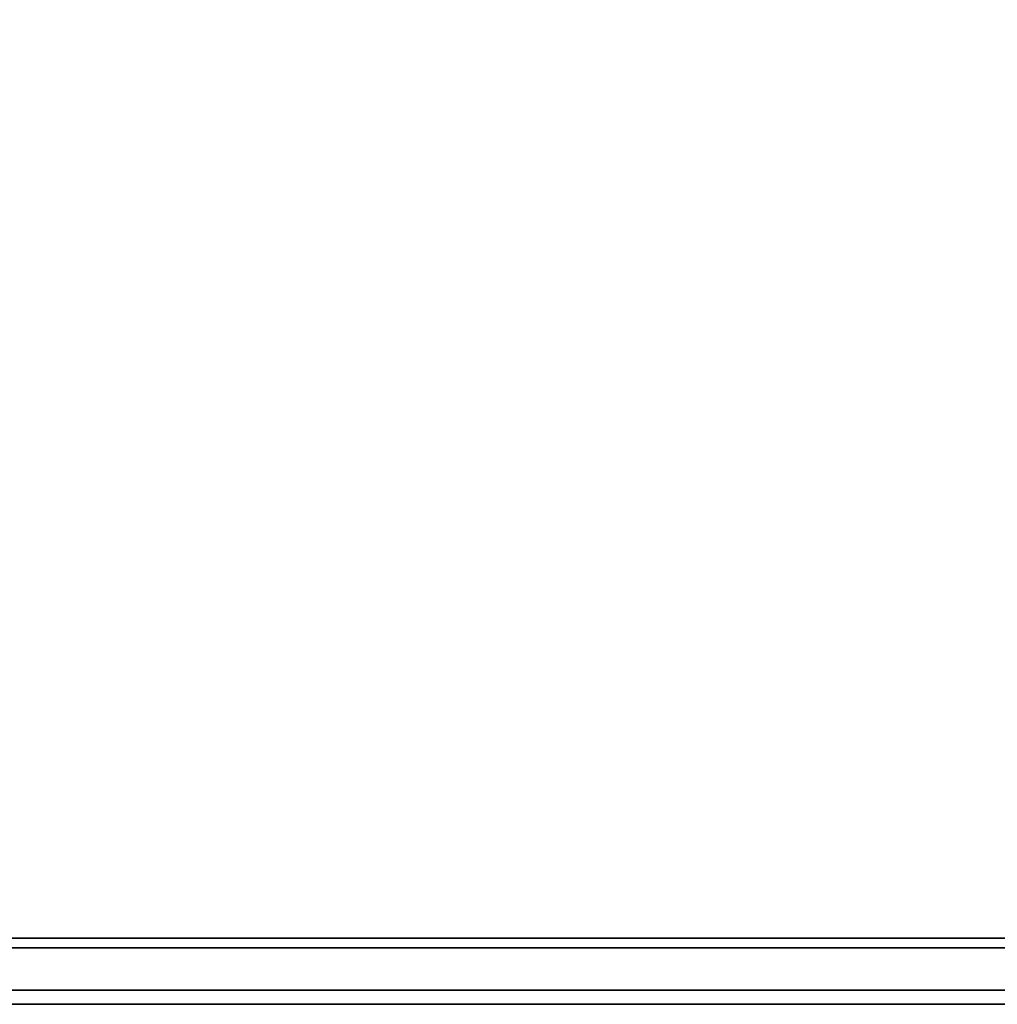
# Model space of a CAD drawing. Units: inches. Extents: x -24.8 to 24.7, y -14 to 13.
# Drawn here: x -11.6 to -5, y -13 to -6.4 of the extents above; entities that cross this region are included whole.
import ezdxf

# ---------------------------------------------------------------- set-up
doc = ezdxf.new("R2010")
doc.units = ezdxf.units.IN
doc.header["$MEASUREMENT"] = 0
doc.layers.add('SEAT-CUSHION', color=5, linetype='Continuous')

msp = doc.modelspace()

# ---------------------------------------------------------------- linework, layer by layer
at = {"layer": 'SEAT-CUSHION'}
for points in [[(-1.18, 4.8477, 13.5858), (-1.18, -12.5557, 13.5858), (-22.57, -12.5557, 13.5858), (-22.57, 4.8477, 13.5858)], [(-1.18, -12.6201, 17.5188), (-1.18, 4.8477, 16.7957), (-22.57, 4.8477, 16.7957), (-22.57, -12.6201, 17.5188)], [(-22.57, -12.9055, 13.9254), (-1.18, -12.9055, 13.9254), (-1.18, -13, 17.0869), (-22.57, -13, 17.0869)], [(-1.18, -13, 17.0869), (-1.18, -13, 17.1618), (-22.57, -13, 17.1618), (-22.57, -13, 17.0869)]]:
    msp.add_3dface(points, dxfattribs=at)
for points, invisible_edges in [([(-1.18, -12.6446, 13.5973), (-22.57, -12.6446, 13.5973), (-22.57, -12.5557, 13.5858), (-1.18, -12.5557, 13.5858)], 1), ([(-1.18, -12.6201, 17.5188), (-22.57, -12.6201, 17.5188), (-22.57, -12.7034, 17.5146), (-1.18, -12.7034, 17.5146)], 4), ([(-1.18, -12.7276, 13.631), (-22.57, -12.7276, 13.631), (-22.57, -12.6446, 13.5973), (-1.18, -12.6446, 13.5973)], 5), ([(-1.18, -12.7034, 17.5146), (-22.57, -12.7034, 17.5146), (-22.57, -12.7834, 17.4912), (-1.18, -12.7834, 17.4912)], 5), ([(-22.57, -12.7276, 13.631), (-1.18, -12.7276, 13.631), (-1.18, -12.7994, 13.6847), (-22.57, -12.7994, 13.6847)], 5), ([(-1.18, -12.7834, 17.4912), (-22.57, -12.7834, 17.4912), (-22.57, -12.8558, 17.4498), (-1.18, -12.8558, 17.4498)], 5), ([(-1.18, -12.8552, 13.7548), (-22.57, -12.8552, 13.7548), (-22.57, -12.7994, 13.6847), (-1.18, -12.7994, 13.6847)], 5), ([(-1.18, -12.8914, 13.8368), (-22.57, -12.8914, 13.8368), (-22.57, -12.8552, 13.7548), (-1.18, -12.8552, 13.7548)], 5), ([(-1.18, -12.8558, 17.4498), (-22.57, -12.8558, 17.4498), (-22.57, -12.9166, 17.3927), (-1.18, -12.9166, 17.3927)], 5), ([(-1.18, -12.9055, 13.9254), (-22.57, -12.9055, 13.9254), (-22.57, -12.8914, 13.8368), (-1.18, -12.8914, 13.8368)], 4), ([(-1.18, -12.9166, 17.3927), (-22.57, -12.9166, 17.3927), (-22.57, -12.9624, 17.3231), (-1.18, -12.9624, 17.3231)], 5), ([(-1.18, -12.9624, 17.3231), (-22.57, -12.9624, 17.3231), (-22.57, -12.9907, 17.2446), (-1.18, -12.9907, 17.2446)], 5), ([(-1.18, -12.9907, 17.2446), (-22.57, -12.9907, 17.2446), (-22.57, -13, 17.1618), (-1.18, -13, 17.1618)], 1)]:
    msp.add_3dface(points, dxfattribs=dict(at, invisible_edges=invisible_edges))

doc.saveas('drawing.dxf')
